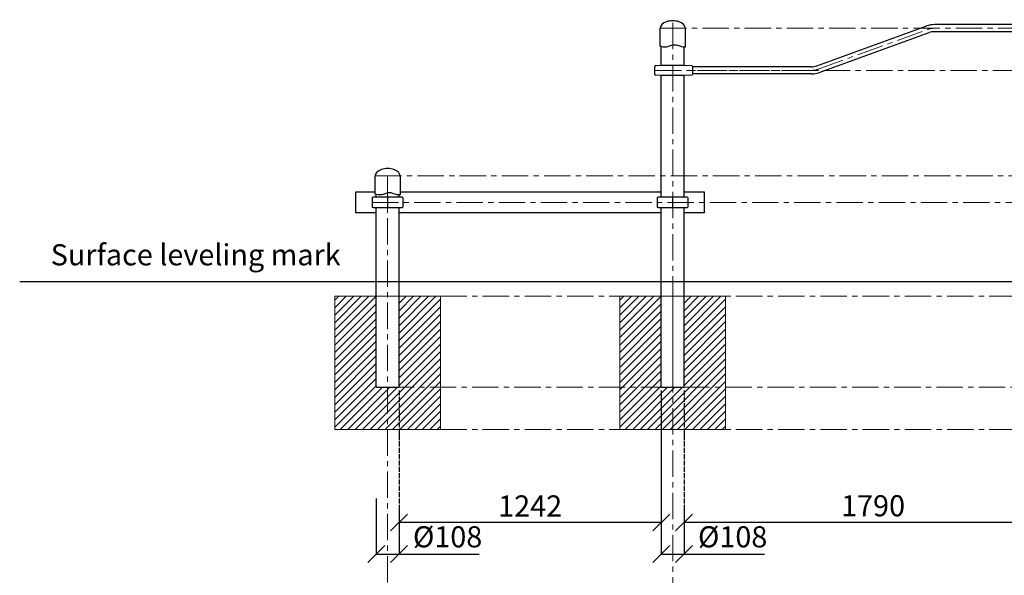
# Model space of a CAD drawing. Units: inches. Extents: x -554554 to 462445, y -104870 to 60881.
# Drawn here: x 448685 to 453349, y 51855 to 54486 of the extents above; entities that cross this region are included whole.
import ezdxf

# ---------------------------------------------------------------- set-up
doc = ezdxf.new("R2010")
doc.units = ezdxf.units.IN
doc.header["$MEASUREMENT"] = 0
doc.linetypes.add('ACAD_ISO04W100', pattern=[30, 24, -3, 0, -3])
doc.linetypes.add('CENTER', pattern=[2, 1.25, -0.25, 0.25, -0.25])
doc.layers.get('0').update_dxf_attribs({"lineweight": 5})
doc.layers.add('pamati', color=1, linetype='Continuous', lineweight=5)
doc.styles.get("Standard").update_dxf_attribs({"font": 'ARIALN.TTF'})
doc.styles.add('WROMLAT', font='arial.ttf', dxfattribs={"width": 0.8})
doc.dimstyles.new('Plāna_izmēri', dxfattribs={"dimscale": 500, "dimtxt": 0.0025, "dimasz": 0.007, "dimexe": 0.001, "dimexo": 0.001, "dimgap": 0.001, "dimtad": 1, "dimrnd": 0.05, "dimzin": 1, "dimtxsty": 'WROMLAT', "dimblk": 'OBLIQUE', "dimcen": 0.0017, "dimazin": 0, "dimtfac": 1, "dimtmove": 0, "dimatfit": 3, "dimfxl": 1.25, "dimfxlon": 1, "dimarcsym": 0})

# ---------------------------------------------------------------- blocks, each defined once
blk = doc.blocks.new('_Oblique')
at = {"color": 0, "linetype": 'ByBlock', "lineweight": -2}
blk.add_line((-0.5, -0.5), (0.5, 0.5), dxfattribs=at)
blk = doc.blocks.new('*D40')
at = {"layer": 'Defpoints', "color": 0, "transparency": 16777216}
for p in [(451832.1, 52746.3), (453622.3, 52355.7), (451832.1, 52105.4)]:
    blk.add_point(p, dxfattribs=at)
at = {"layer": 'pamati', "color": 0, "linetype": 'ACAD_ISO04W100', "lineweight": -2, "transparency": 16777216}
blk.add_line((451832.1, 52730.4), (451832.1, 52104.9), dxfattribs=at)
at = {"layer": 'pamati', "color": 0, "lineweight": -2, "transparency": 16777216}
for p, q in [((453622.3, 52355.2), (453622.3, 52104.9)), ((453622.3, 52105.4), (451832.1, 52105.4))]:
    blk.add_line(p, q, dxfattribs=at)
at = {"layer": 'pamati', "color": 0, "lineweight": -2, "transparency": 16777216, "xscale": 80, "yscale": 80, "zscale": 80, "rotation": 180}
blk.add_blockref('_Oblique', (451832.1, 52105.4), dxfattribs=at)
at = {"layer": 'pamati', "color": 0, "lineweight": -2, "transparency": 16777216, "xscale": 80, "yscale": 80, "zscale": 80}
blk.add_blockref('_Oblique', (453622.3, 52105.4), dxfattribs=at)
at = {"layer": 'pamati', "color": 0, "transparency": 16777216, "insert": (452727.2, 52171.5), "char_height": 100, "attachment_point": 5}
blk.add_mtext('1790', dxfattribs=at)
blk = doc.blocks.new('*D50')
at = {"layer": 'Defpoints', "color": 0, "transparency": 16777216}
for p in [(450481.8, 52896.8), (451724.1, 52746.3), (450481.8, 52105.4)]:
    blk.add_point(p, dxfattribs=at)
at = {"layer": 'pamati', "color": 0, "linetype": 'ACAD_ISO04W100', "lineweight": -2, "transparency": 16777216}
blk.add_line((450481.8, 52730.4), (450481.8, 52104.9), dxfattribs=at)
at = {"layer": 'pamati', "color": 0, "lineweight": -2, "transparency": 16777216}
for p, q in [((451724.1, 52730.4), (451724.1, 52104.9)), ((451724.1, 52105.4), (450481.8, 52105.4))]:
    blk.add_line(p, q, dxfattribs=at)
at = {"layer": 'pamati', "color": 0, "lineweight": -2, "transparency": 16777216, "xscale": 80, "yscale": 80, "zscale": 80, "rotation": 180}
blk.add_blockref('_Oblique', (450481.8, 52105.4), dxfattribs=at)
at = {"layer": 'pamati', "color": 0, "lineweight": -2, "transparency": 16777216, "xscale": 80, "yscale": 80, "zscale": 80}
blk.add_blockref('_Oblique', (451724.1, 52105.4), dxfattribs=at)
at = {"layer": 'pamati', "color": 0, "transparency": 16777216, "insert": (451103.1, 52170.6), "char_height": 100, "attachment_point": 5}
blk.add_mtext('1242', dxfattribs=at)
blk = doc.blocks.new('*D51')
at = {"layer": 'Defpoints', "color": 0, "transparency": 16777216}
for p in [(451724.1, 52219.6), (451832.1, 52177.7), (451832.1, 51955.7)]:
    blk.add_point(p, dxfattribs=at)
at = {"layer": 'pamati', "color": 0, "lineweight": -2, "transparency": 16777216}
for p, q in [((451724.1, 52219.1), (451724.1, 51955.2)), ((451724.1, 51955.7), (451832.1, 51955.7)), ((451832.1, 51955.7), (452212.2, 51955.7))]:
    blk.add_line(p, q, dxfattribs=at)
at = {"layer": 'pamati', "color": 0, "linetype": 'ByBlock', "lineweight": -2, "transparency": 16777216}
blk.add_line((451832.1, 52177.2), (451832.1, 51955.2), dxfattribs=at)
at = {"layer": 'pamati', "color": 0, "lineweight": -2, "transparency": 16777216, "xscale": 80, "yscale": 80, "zscale": 80, "rotation": 180}
blk.add_blockref('_Oblique', (451724.1, 51955.7), dxfattribs=at)
at = {"layer": 'pamati', "color": 0, "lineweight": -2, "transparency": 16777216, "xscale": 80, "yscale": 80, "zscale": 80}
blk.add_blockref('_Oblique', (451832.1, 51955.7), dxfattribs=at)
at = {"layer": 'pamati', "color": 0, "transparency": 16777216, "insert": (452062.1, 52024.5), "char_height": 100, "attachment_point": 5}
blk.add_mtext('%%c108', dxfattribs=at)
blk = doc.blocks.new('*D52')
at = {"layer": 'Defpoints', "color": 0, "transparency": 16777216}
for p in [(450373.8, 52219.6), (450481.8, 52177.7), (450481.8, 51955.7)]:
    blk.add_point(p, dxfattribs=at)
at = {"layer": 'pamati', "color": 0, "lineweight": -2, "transparency": 16777216}
for p, q in [((450373.8, 52219.1), (450373.8, 51955.2)), ((450373.8, 51955.7), (450481.8, 51955.7)), ((450481.8, 51955.7), (450862, 51955.7))]:
    blk.add_line(p, q, dxfattribs=at)
at = {"layer": 'pamati', "color": 0, "linetype": 'ByBlock', "lineweight": -2, "transparency": 16777216}
blk.add_line((450481.8, 52177.2), (450481.8, 51955.2), dxfattribs=at)
at = {"layer": 'pamati', "color": 0, "lineweight": -2, "transparency": 16777216, "xscale": 80, "yscale": 80, "zscale": 80, "rotation": 180}
blk.add_blockref('_Oblique', (450373.8, 51955.7), dxfattribs=at)
at = {"layer": 'pamati', "color": 0, "lineweight": -2, "transparency": 16777216, "xscale": 80, "yscale": 80, "zscale": 80}
blk.add_blockref('_Oblique', (450481.8, 51955.7), dxfattribs=at)
at = {"layer": 'pamati', "color": 0, "transparency": 16777216, "insert": (450711.9, 52024.5), "char_height": 100, "attachment_point": 5}
blk.add_mtext('%%c108', dxfattribs=at)
blk = doc.blocks.new('A$C4AA15B2D')
at = {"color": 7, "lineweight": 30}
for p, q in [((143, 50), (5, 50)), ((0, 45), (0, 5)), ((148, 5), (148, 45)), ((5, 0), (143, 0))]:
    blk.add_line(p, q, dxfattribs=at)
blk.add_lwpolyline([(74, 50), (74, 0)], dxfattribs=at)
for centre, start, end in [((5, 45), 90, 180), ((143, 45), 0, 90), ((5, 5), 180, 270), ((143, 5), 270, 0)]:
    blk.add_arc(centre, 5, start, end, dxfattribs=at)
blk = doc.blocks.new('A$C6DDD495A')
at = {"color": 7, "lineweight": 30}
for p, q in [((3.7, 47.8), (30, 50)), ((30, 50), (138, 50)), ((138, 50), (174.2, 47.7)), ((0, 6.2), (0, 43.8)), ((30, 0), (3.7, 2.2)), ((138, 0), (30, 0)), ((174.2, 2.3), (138, 0)), ((178, 43.7), (178, 6.3))]:
    blk.add_line(p, q, dxfattribs=at)
for centre, start, end in [((4, 43.8), 94.7636, 180), ((174, 43.7), 0, 86.4237), ((4, 6.2), 180, 265.2364), ((174, 6.3), 273.5763, 0)]:
    blk.add_arc(centre, 4, start, end, dxfattribs=at)

msp = doc.modelspace()

# ---------------------------------------------------------------- hatches: boundary and pattern name
at = {"layer": 'pamati', "lineweight": 0}
h = msp.add_hatch(dxfattribs=at)
h.set_pattern_fill('ANSI31', scale=200, style=0)
h.set_pattern_definition([(45, (230249.345, 0), (-17.6776695, 17.6776695), [])])
h.paths.add_polyline_path([(450481.8, 52746.3), (450677.8, 52746.3), (450677.8, 53176.3), (450481.8, 53176.3)])
h.paths.add_polyline_path([(450481.8, 52746.3), (450427.8, 52746.3), (450427.8, 52546.3), (450677.8, 52546.3), (450677.8, 52746.3)])
h.paths.add_polyline_path([(450373.8, 52746.3), (450373.8, 53176.3), (450177.8, 53176.3), (450177.8, 52546.3), (450427.8, 52546.3), (450427.8, 52746.3)])
h = msp.add_hatch(dxfattribs=at)
h.set_pattern_fill('ANSI31', scale=200, style=0)
h.set_pattern_definition([(45, (231599.55, 0), (-17.6776695, 17.6776695), [])])
h.paths.add_polyline_path([(451832.1, 52746.3), (452028.1, 52746.3), (452028.1, 53176.3), (451832.1, 53176.3)])
h.paths.add_polyline_path([(451832.1, 52746.3), (451778.1, 52746.3), (451778.1, 52546.3), (452028.1, 52546.3), (452028.1, 52746.3)])
h.paths.add_polyline_path([(451724.1, 52746.3), (451724.1, 53176.3), (451528.1, 53176.3), (451528.1, 52546.3), (451778.1, 52546.3), (451778.1, 52746.3)])

# ---------------------------------------------------------------- linework, layer by layer
at = {"color": 7, "linetype": 'CENTER', "lineweight": 0, "ltscale": 100}
for p, q in [((451778.1, 52746.3), (451778.1, 54486.3)), ((452436.2, 54246.3), (451871.8, 54246.3))]:
    msp.add_line(p, q, dxfattribs=at)
at = {"lineweight": 30}
for p, q in [((453582.1, 54463.1), (453018.1, 54463.1)), ((453582.1, 54429.4), (453018.1, 54429.4)), ((452436.1, 54263.1), (451872.1, 54263.1)), ((452436.1, 54229.4), (451872.1, 54229.4)), ((450277.8, 53671.3), (450368.8, 53671.3)), ((450277.8, 53571.3), (450277.8, 53671.3)), ((450373.8, 53646.3), (450373.8, 53659.2)), ((450481.8, 53646.3), (450481.8, 53656.3)), ((450486.8, 53671.3), (451723.8, 53671.3)), ((451831.8, 53671.3), (451927.8, 53671.3)), ((451927.8, 53671.3), (451927.8, 53571.3)), ((450373.8, 52746.3), (450373.8, 53596.3)), ((450481.8, 52746.3), (450481.8, 53596.3)), ((450373.8, 53571.3), (450277.8, 53571.3)), ((451723.8, 53571.3), (450481.8, 53571.3)), ((451927.8, 53571.3), (451831.8, 53571.3))]:
    msp.add_line(p, q, dxfattribs=at)
at = {"color": 7, "lineweight": 30}
for p, q in [((451724.1, 54271.3), (451724.1, 54359.2)), ((451832.1, 54271.3), (451832.1, 54356.3)), ((451724.1, 53646.3), (451724.1, 54221.3)), ((451832.1, 53646.3), (451832.1, 54221.3)), ((451724.1, 52746.3), (451724.1, 53596.3)), ((451832.1, 52746.3), (451832.1, 53596.3)), ((450373.8, 52746.3), (450481.8, 52746.3)), ((451724.1, 52746.3), (451832.1, 52746.3))]:
    msp.add_line(p, q, dxfattribs=at)
at = {"linetype": 'CENTER', "lineweight": 0, "ltscale": 100}
for points in [[(451719, 54446.3), (460003.4, 54446.3)], [(451694.1, 54246.3), (459787.7, 54246.3)], [(450368.8, 53746.3), (459587.7, 53746.3)], [(450353.8, 53621.3), (459426.9, 53621.3)], [(450677.8, 53176.3), (459622.1, 53176.3)], [(450427.8, 52746.3), (460609.2, 52746.3)], [(450677.8, 52546.3), (461101.1, 52546.3)]]:
    msp.add_lwpolyline(points, dxfattribs=at)
at = {"color": 7, "lineweight": 30}
for points in [[(451837.1, 54446.3), (451837.1, 54356.5, -0.097579), (451817.9, 54358.8), (451802.4, 54363.8, 0.157928), (451771.6, 54363.8), (451756.1, 54358.8, -0.157928), (451725.2, 54358.8), (451719.1, 54360.8), (451719.1, 54446.3)], [(450486.8, 53746.3), (450486.8, 53656.5, -0.097579), (450467.7, 53658.8), (450452.2, 53663.8, 0.157928), (450421.3, 53663.8), (450405.9, 53658.8, -0.157928), (450375, 53658.8), (450368.8, 53660.8), (450368.8, 53746.3)]]:
    msp.add_lwpolyline(points, format="xyb", dxfattribs=at)
at = {"lineweight": 30}
for points in [[(452461, 54267.5), (452981.6, 54456.7)], [(452472.5, 54235.9), (452993.1, 54425.1)]]:
    msp.add_lwpolyline(points, dxfattribs=at)
at = {"color": 7, "linetype": 'CENTER', "lineweight": 0, "ltscale": 100}
for points in [[(452466.7, 54251.7), (452987.4, 54440.9)], [(450427.8, 53746.3), (450427.8, 51294.6)], [(451778.1, 53246.3), (451778.1, 51294.6)]]:
    msp.add_lwpolyline(points, dxfattribs=at)
at = {"lineweight": 30}
for centre, radius, start, end in [((453018.1, 54356.4), 106.7, 89.9995, 109.971), ((453018.1, 54356.4), 73, 90, 109.971), ((452436.1, 54336.1), 73, 270, 289.971), ((452436.1, 54336.1), 106.7, 270, 289.971)]:
    msp.add_arc(centre, radius, start, end, dxfattribs=at)
at = {"color": 7, "linetype": 'CENTER', "lineweight": 0, "ltscale": 100}
for centre, start, end in [((453018.1, 54356.4), 89.9995, 109.971), ((452436.1, 54336.1), 270, 289.971)]:
    msp.add_arc(centre, 89.8, start, end, dxfattribs=at)
at = {"color": 7, "lineweight": 30}
for centre in [(451778.1, 54446.3), (450427.8, 53746.3)]:
    msp.add_ellipse(centre, major_axis=(59, 0), ratio=0.59322, start_param=0, end_param=3.141593, dxfattribs=at)
at = {"layer": 'pamati', "color": 1, "lineweight": 30}
msp.add_line((448684.9, 53246.3), (462445.4, 53246.3), dxfattribs=at)
at = {"layer": 'pamati', "color": 7, "lineweight": 0}
for p, q in [((450373.8, 52746.3), (450481.8, 52746.3)), ((450373.8, 52746.3), (450481.8, 52746.3)), ((451724.1, 52746.3), (451832.1, 52746.3)), ((451724.1, 52746.3), (451832.1, 52746.3))]:
    msp.add_line(p, q, dxfattribs=at)
for points in [[(450177.8, 52546.3), (450677.8, 52546.3), (450677.8, 53176.3), (450177.8, 53176.3)], [(451528.1, 52546.3), (452028.1, 52546.3), (452028.1, 53176.3), (451528.1, 53176.3)]]:
    msp.add_lwpolyline(points, close=True, dxfattribs=at)

# ---------------------------------------------------------------- block references
at = {"layer": 'pamati', "color": 1}
for name, p in [('A$C6DDD495A', (451694.1, 54221.3)), ('A$C4AA15B2D', (450353.8, 53596.3)), ('A$C4AA15B2D', (451703.8, 53596.3))]:
    msp.add_blockref(name, p, dxfattribs=at)

# ---------------------------------------------------------------- texts
at = {"color": 1, "insert": (448831.9, 53423), "char_height": 100, "width": 1767.095, "attachment_point": 1}
msp.add_mtext('\\pxb0.41667,a0.41667;Surface leveling mark\\P\\pb0.25,a0.25,qj;     ', dxfattribs=at)

# ---------------------------------------------------------------- dimensions: what is measured, and where the dimension line sits
at = {"layer": 'pamati', "color": 7}
for base, p1, p2, picture, middle in [((450481.8, 52105.4), (451724.1, 52746.3), (450481.8, 52896.8), '*D50', (451103.1, 52105.4)), ((451832.1, 52105.4), (453622.3, 52355.7), (451832.1, 52746.3), '*D40', (452727.2, 52105.4))]:
    dim = msp.add_linear_dim(base=base, p1=p1, p2=p2, angle=180, dimstyle='Plāna_izmēri', override={"dimtxt": 0.2, "dimasz": 0.16, "dimgap": 0.03, "dimdec": 0, "dimtxsty": 'Standard'}, dxfattribs=at)
    dim.commit()
    dim.dimension.update_dxf_attribs({"geometry": picture, "text_midpoint": middle, "dimtype": 160})
for base, p1, p2, picture, middle in [((450481.8, 51955.7), (450373.8, 52219.6), (450481.8, 52177.7), '*D52', (450711.9, 51955.7)), ((451832.1, 51955.7), (451724.1, 52219.6), (451832.1, 52177.7), '*D51', (452062.1, 51955.7))]:
    dim = msp.add_linear_dim(base=base, p1=p1, p2=p2, text='%%c<>', dimstyle='Plāna_izmēri', override={"dimtxt": 0.2, "dimasz": 0.16, "dimgap": 0.03, "dimdec": 0, "dimtxsty": 'Standard'}, dxfattribs=at)
    dim.commit()
    dim.dimension.update_dxf_attribs({"geometry": picture, "text_midpoint": middle, "dimtype": 160})

doc.saveas('drawing.dxf')
